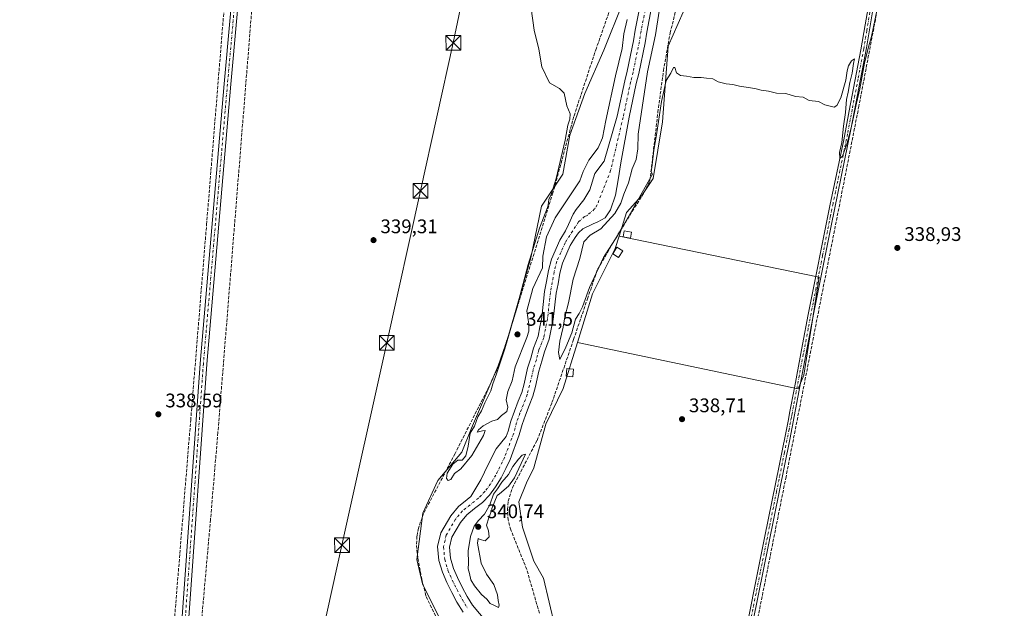
# Model space of a CAD drawing. Units: metres. Extents: x 611414 to 614880, y 4694622 to 4696991.
# Drawn here: x 612622 to 613123, y 4696349 to 4696649 of the extents above; entities that cross this region are included whole.
import ezdxf

# ---------------------------------------------------------------- set-up
doc = ezdxf.new("R2010")
doc.units = ezdxf.units.M
doc.header["$MEASUREMENT"] = 0
doc.linetypes.add('DGN Style 3', pattern=[2.307223, 1.648017, -0.659207])
doc.linetypes.add('DGN Style 4', pattern=[2.638475, 1.318413, -0.659207, 0.001648, -0.659207])
for name, color, linetype, lineweight in [('Arbolado forestal CxS', 92, 'Continuous', 0), ('Camino Cxs', 7, 'Continuous', 0), ('Camino eje', 30, 'DGN Style 4', 13), ('Conducción de agua lineal', 4, 'DGN Style 3', 0), ('Corriente artificial lineal', 4, 'DGN Style 3', 13), ('Corriente natural Cxs', 4, 'Continuous', 13), ('Corriente natural eje', 4, 'DGN Style 4', 0), ('Cultivos herbáceos CxS', 92, 'Continuous', 0), ('Cultivos leñosos CxS', 92, 'Continuous', 0), ('Curva de nivel normal', 30, 'Continuous', 0), ('Edificación ligera Cxs', 1, 'Continuous', 0), ('Piscina CxS', 4, 'Continuous', 0), ('Pista no pavimentada Cxs', 111, 'Continuous', 0), ('Pista no pavimentada eje', 91, 'DGN Style 4', 0), ('Punto de cota en terreno', 7, 'Continuous', 0), ('Rótulo de punto de cota en terreno', 7, 'Continuous', 0), ('Suelo desnudo CxS', 253, 'Continuous', 0), ('Tendido', 6, 'Continuous', 0), ('Torre de tendido puntual', 7, 'Continuous', 0)]:
    doc.layers.add(name, color=color, linetype=linetype, lineweight=lineweight)
doc.styles.add('Style-Arial', font='txt')

# ---------------------------------------------------------------- blocks, each defined once
blk = doc.blocks.new('*U18')
at = {"layer": 'Cultivos herbáceos CxS', "color": 92, "linetype": 'Continuous', "lineweight": 0}
blk.add_polyline3d([(612928.6425, 4696657.9495, 341.1833), (612919.0115, 4696633.8271, 340.8325), (612909.3877, 4696611.6871, 340.8078), (612901.6899, 4696590.5079, 340.1411), (612898.0985, 4696570.5387, 340.0386), (612887.2255, 4696554.2769, 339.2337), (612881.8229, 4696528.0643, 339.4663), (612869.9355, 4696486.5429, 339.8008), (612865.1242, 4696473.0653, 339.6246), (612851.653, 4696441.2991, 339.7712), (612846.6075, 4696429.0591, 339.7541), (612834.3905, 4696414.6527, 339.2427), (612826.7254, 4696397.8751, 339.3148), (612823.7467, 4696374.3943, 339.06), (612826.6337, 4696361.8809, 339.0237), (612838.1805, 4696338.7763, 339.2817)], dxfattribs=at)
blk = doc.blocks.new('5PATER')
at = {"layer": 'Suelo desnudo CxS', "linetype": 'Continuous', "lineweight": 0}
h = blk.add_hatch(color=51, dxfattribs=at)
edge = h.paths.add_edge_path()
edge.add_ellipse((0, 0), major_axis=(-0.11, -0.111), ratio=0.999422, start_angle=0, end_angle=360)
blk = doc.blocks.new('5TTEND')
at = {"layer": 'Piscina CxS', "color": 7, "linetype": 'Continuous', "lineweight": 0}
for p, q in [((-0.375, 0.3754), (0.375, -0.3746)), ((0.372, 0.3784), (-0.372, -0.3776))]:
    blk.add_line(p, q, dxfattribs=at)
at = {"layer": 'Piscina CxS', "color": 7, "linetype": 'Continuous', "lineweight": 0, "flags": 128}
blk.add_lwpolyline([(-0.375, -0.3746), (0.375, -0.3746), (0.375, 0.3754), (-0.375, 0.3754), (-0.372, -0.3776)], dxfattribs=at)

msp = doc.modelspace()

# ---------------------------------------------------------------- linework, layer by layer
at = {"layer": 'Arbolado forestal CxS', "color": 92, "linetype": 'Continuous', "lineweight": 0}
for points in [[(612967.87, 4696679.59, 340.69), (612966.16, 4696672.33, 340.52), (612959.42, 4696653.08, 340.24), (612951.73, 4696635.75, 340.45), (612948.84, 4696597.25, 340.15), (612944.03, 4696568.37, 340.62), (612938.25, 4696559.7, 340.63), (612930.56, 4696551.04, 339.52), (612926.77, 4696539.05, 340.77)], [(612938.21, 4696660.32, 339.14), (612935, 4696644, 338.94), (612934.16, 4696638.59, 339.14), (612930.95, 4696623.14, 338.26), (612929.72, 4696618.18, 338.36), (612925.85, 4696600.22, 337.99), (612919.18, 4696577.22, 338.07), (612914.48, 4696571, 338.27), (612911.81, 4696562.68, 338.01), (612908.87, 4696557.45, 338.13), (612904.94, 4696552.56, 338.36), (612903.42, 4696550.25, 338.3), (612901.03, 4696545.02, 338.15), (612899.51, 4696541.69, 338.28), (612896.62, 4696537.05, 338.72), (612892.28, 4696527.24, 339.01), (612890.82, 4696521.47, 339), (612889.83, 4696515.92, 338.3), (612888.83, 4696510.82, 338.09), (612887.37, 4696497.54, 337.55), (612886.41, 4696492.87, 337.93), (612885.49, 4696488.18, 338.13), (612883.1, 4696482.03, 338.84), (612881.76, 4696476.92, 338.17), (612880.18, 4696471.86, 337.9), (612878.36, 4696463.89, 338.19), (612877.19, 4696459.4, 338.03), (612875.38, 4696454.98, 338.53), (612873.5, 4696449.93, 339.05), (612871.7, 4696444.88, 338.67), (612870.27, 4696439.69, 337.53), (612869.28, 4696437.05, 337.04), (612864.21, 4696430.73, 337.76), (612860.11, 4696422.79, 337.7), (612856.41, 4696414.98, 337.36), (612851.31, 4696406.41, 337.03), (612849.41, 4696404.92, 337.06), (612844.98, 4696401.31, 337.11), (612841.07, 4696396.64, 337.47), (612835.93, 4696387.89, 338.05), (612834.32, 4696380.98, 337.71), (612835.02, 4696373.86, 337.78), (612836.8, 4696367.82, 337.51), (612839.06, 4696362.62, 337.04), (612841.58, 4696357.62, 336.93), (612844.19, 4696352.62, 337.2), (612847.33, 4696347.58, 336.47)], [(612847.33, 4696347.58, 336.47), (612844.19, 4696352.62, 337.2), (612841.58, 4696357.62, 336.93), (612839.06, 4696362.62, 337.04), (612836.8, 4696367.82, 337.51), (612835.02, 4696373.86, 337.78), (612834.32, 4696380.98, 337.71), (612835.93, 4696387.89, 338.05), (612841.07, 4696396.64, 337.47), (612844.98, 4696401.31, 337.11), (612849.41, 4696404.92, 337.06), (612851.31, 4696406.41, 337.03), (612856.41, 4696414.98, 337.36), (612860.11, 4696422.79, 337.7), (612864.21, 4696430.73, 337.76), (612869.28, 4696437.05, 337.04), (612870.27, 4696439.69, 337.53), (612871.7, 4696444.88, 338.67), (612873.5, 4696449.93, 339.05), (612875.38, 4696454.98, 338.53), (612877.19, 4696459.4, 338.03), (612878.36, 4696463.89, 338.19), (612880.18, 4696471.86, 337.9), (612881.76, 4696476.92, 338.17), (612883.1, 4696482.03, 338.84), (612885.49, 4696488.18, 338.13), (612886.41, 4696492.87, 337.93), (612887.37, 4696497.54, 337.55), (612888.83, 4696510.82, 338.09), (612889.83, 4696515.92, 338.3), (612890.82, 4696521.47, 339), (612892.28, 4696527.24, 339.01), (612896.62, 4696537.05, 338.72), (612899.51, 4696541.69, 338.28), (612901.03, 4696545.02, 338.15), (612903.42, 4696550.25, 338.3), (612904.94, 4696552.56, 338.36), (612908.87, 4696557.45, 338.13), (612911.81, 4696562.68, 338.01), (612914.48, 4696571, 338.27), (612919.18, 4696577.22, 338.07), (612925.85, 4696600.22, 337.99), (612929.72, 4696618.18, 338.36), (612930.95, 4696623.14, 338.26), (612934.16, 4696638.59, 339.14), (612935, 4696644, 338.94), (612938.21, 4696660.32, 339.14)], [(612866.34, 4696334.13, 337.02), (612852.15, 4696351.08, 337.05), (612849.35, 4696355.57, 337.32), (612846.87, 4696360.33, 337.22), (612844.45, 4696365.14, 337.07), (612842.4, 4696369.85, 336.59), (612840.88, 4696375, 336.44), (612840.33, 4696380.59, 336.23), (612841.51, 4696385.67, 336.35), (612845.94, 4696393.2, 336.66), (612849.18, 4696397.06, 336.81), (612853.12, 4696400.28, 336.92), (612857.17, 4696403.45, 336.86), (612860.79, 4696407.15, 337.11), (612863.81, 4696411.28, 337.02), (612866.66, 4696415.94, 336.97), (612869.02, 4696420.76, 336.76), (612871.23, 4696425.36, 336.77), (612875.92, 4696437.85, 336.58), (612877.37, 4696443.09, 337.01), (612879.09, 4696447.9, 336.99), (612880.91, 4696452.81, 336.75), (612882.85, 4696457.52, 336.49), (612884.13, 4696462.49, 336.73), (612885.92, 4696470.31, 336.91), (612887.48, 4696475.28, 337.26), (612888.77, 4696480.19, 337.57), (612891.22, 4696486.52, 336.87), (612892.23, 4696491.7, 336.49), (612893.25, 4696496.61, 336.49), (612894.71, 4696509.92, 336.77), (612895.67, 4696514.83, 336.54), (612896.63, 4696520.22, 336.62), (612897.91, 4696525.3, 336.59), (612901.9, 4696534.28, 336.76), (612904.43, 4696538.4, 336.77), (612906.13, 4696540.73, 336.7), (612908.36, 4696542.75, 336.41), (612913.5, 4696545.39, 336.3), (612915.96, 4696546.39, 336.5), (612919.71, 4696548.32, 337.03), (612922.35, 4696552.39, 336.69), (612924.89, 4696559.95, 336.94), (612926.26, 4696567.66, 337.07), (612927.66, 4696576.45, 335.94), (612931.9, 4696599.65, 337.07), (612935.52, 4696616.86, 337.36), (612936.75, 4696621.82, 337.44), (612940.01, 4696637.52, 338.09), (612940.86, 4696642.97, 337.67), (612944, 4696658.99, 337.63)], [(612866.34, 4696334.13, 337.02), (612852.15, 4696351.08, 337.05), (612849.35, 4696355.57, 337.32), (612846.87, 4696360.33, 337.22), (612844.45, 4696365.14, 337.07), (612842.4, 4696369.85, 336.59), (612840.88, 4696375, 336.44), (612840.33, 4696380.59, 336.23), (612841.51, 4696385.67, 336.35), (612845.94, 4696393.2, 336.66), (612849.18, 4696397.06, 336.81), (612853.12, 4696400.28, 336.92), (612857.17, 4696403.45, 336.86), (612860.79, 4696407.15, 337.11), (612863.81, 4696411.28, 337.02), (612866.66, 4696415.94, 336.97), (612869.02, 4696420.76, 336.76), (612871.23, 4696425.36, 336.77), (612875.92, 4696437.85, 336.58), (612877.37, 4696443.09, 337.01), (612879.09, 4696447.9, 336.99), (612880.91, 4696452.81, 336.75), (612882.85, 4696457.52, 336.49), (612884.13, 4696462.49, 336.73), (612885.92, 4696470.31, 336.91), (612887.48, 4696475.28, 337.26), (612888.77, 4696480.19, 337.57), (612891.22, 4696486.52, 336.87), (612892.23, 4696491.7, 336.49), (612893.25, 4696496.61, 336.49), (612894.71, 4696509.92, 336.77), (612895.67, 4696514.83, 336.54), (612896.63, 4696520.22, 336.62), (612897.91, 4696525.3, 336.59), (612901.9, 4696534.28, 336.76), (612904.43, 4696538.4, 336.77), (612906.13, 4696540.73, 336.7), (612908.36, 4696542.75, 336.41), (612913.5, 4696545.39, 336.3), (612915.96, 4696546.39, 336.5), (612919.71, 4696548.32, 337.03), (612922.35, 4696552.39, 336.69), (612924.89, 4696559.95, 336.94), (612926.26, 4696567.66, 337.07), (612927.66, 4696576.45, 335.94), (612931.9, 4696599.65, 337.07), (612935.52, 4696616.86, 337.36), (612936.75, 4696621.82, 337.44), (612940.01, 4696637.52, 338.09), (612940.86, 4696642.97, 337.67), (612944, 4696658.99, 337.63)], [(612838.18, 4696338.78, 339.28), (612826.63, 4696361.88, 339.02), (612823.75, 4696374.39, 339.06), (612826.73, 4696397.88, 339.31), (612834.39, 4696414.65, 339.24), (612846.61, 4696429.06, 339.75), (612851.65, 4696441.3, 339.77), (612865.12, 4696473.07, 339.62), (612869.94, 4696486.54, 339.8), (612881.82, 4696528.06, 339.47), (612887.23, 4696554.28, 339.23), (612898.1, 4696570.54, 340.04), (612901.69, 4696590.51, 340.14), (612909.39, 4696611.69, 340.81), (612919.01, 4696633.83, 340.83), (612928.64, 4696657.95, 341.18)], [(612928.64, 4696657.95, 341.18), (612919.01, 4696633.83, 340.83), (612909.39, 4696611.69, 340.81), (612901.69, 4696590.51, 340.14), (612898.1, 4696570.54, 340.04), (612887.23, 4696554.28, 339.23), (612881.82, 4696528.06, 339.47), (612869.94, 4696486.54, 339.8), (612865.12, 4696473.07, 339.62), (612851.65, 4696441.3, 339.77), (612846.61, 4696429.06, 339.75), (612834.39, 4696414.65, 339.24), (612826.73, 4696397.88, 339.31), (612823.75, 4696374.39, 339.06), (612826.63, 4696361.88, 339.02), (612838.18, 4696338.78, 339.28)], [(612959.42, 4696653.08, 340.24), (612951.73, 4696635.75, 340.45), (612948.84, 4696597.25, 340.15), (612944.03, 4696568.37, 340.62), (612938.25, 4696559.7, 340.63), (612930.56, 4696551.04, 339.52), (612926.77, 4696539.05, 340.77), (612924.78, 4696532.75, 340.69), (612913.24, 4696509.65, 339.87), (612906.3, 4696487.09, 339.46), (612905.62, 4696484.89, 339.44), (612898.33, 4696461.41, 339.1), (612889.43, 4696443.32, 338.97), (612883.41, 4696421.08, 338.75), (612879.56, 4696413.38, 338.77), (612875.71, 4696403.76, 338.78), (612877.63, 4696390.76, 338.5), (612883.4, 4696373.43, 338.5), (612888.22, 4696364.77, 338.41), (612896.87, 4696328.19, 338.28)], [(612926.77, 4696539.05, 340.77), (612924.78, 4696532.75, 340.69), (612913.24, 4696509.65, 339.87), (612906.3, 4696487.09, 339.46), (612905.62, 4696484.89, 339.44)], [(612896.87, 4696328.19, 338.28), (612888.22, 4696364.77, 338.41), (612883.4, 4696373.43, 338.5), (612877.63, 4696390.76, 338.5), (612875.71, 4696403.76, 338.78), (612879.56, 4696413.38, 338.77), (612883.41, 4696421.08, 338.75), (612889.43, 4696443.32, 338.97), (612898.33, 4696461.41, 339.1), (612905.62, 4696484.89, 339.44)]]:
    msp.add_polyline3d(points, dxfattribs=at)
at = {"layer": 'Camino Cxs', "color": 7, "linetype": 'Continuous', "lineweight": 0}
for points in [[(612988.36, 4696323.23, 338.37), (613001.03, 4696386.21, 338.6), (613008.23, 4696421.99, 338.78), (613013.01, 4696445.73, 338.9), (613013.61, 4696448.95, 338.93), (613016.04, 4696461.81, 339.03), (613020.19, 4696483.79, 339.06), (613023.09, 4696499.18, 339.19), (613034.14, 4696554.54, 339.65), (613041.19, 4696588.14, 339.9), (613043.98, 4696602.79, 339.99), (613049.91, 4696633.88, 340.17), (613052.06, 4696646.62, 340.15), (613054.38, 4696660.31, 340.27), (613055.9, 4696663.5, 340.35), (613058.56, 4696665.85, 340.37), (613061.72, 4696667.29, 340.34), (613062.68, 4696667.5, 340.33), (613066.07, 4696668.25, 340.19), (613072.8, 4696669.14, 340.06), (613102.65, 4696672.29, 340.09), (613117.51, 4696674.23, 339.93), (613129, 4696676.62, 340.01)], [(612988.36, 4696323.23, 338.37), (613001.03, 4696386.21, 338.6), (613008.23, 4696421.99, 338.78), (613013.01, 4696445.73, 338.9), (613013.61, 4696448.95, 338.93), (613016.04, 4696461.81, 339.03), (613020.19, 4696483.79, 339.06), (613023.09, 4696499.18, 339.19), (613034.14, 4696554.54, 339.65), (613041.19, 4696588.14, 339.9), (613043.98, 4696602.79, 339.99), (613049.91, 4696633.88, 340.17), (613052.06, 4696646.62, 340.15), (613054.38, 4696660.31, 340.27), (613055.9, 4696663.5, 340.35), (613058.56, 4696665.85, 340.37), (613061.72, 4696667.29, 340.34), (613062.68, 4696667.5, 340.33), (613066.07, 4696668.25, 340.19), (613072.8, 4696669.14, 340.06), (613102.65, 4696672.29, 340.09), (613117.51, 4696674.23, 339.93), (613129, 4696676.62, 340.01)], [(613129.11, 4696671.2, 339.99), (613103.03, 4696669.73, 340.41), (613073.1, 4696666.57, 340.19), (613066.52, 4696665.7, 340.3), (613062.55, 4696664.82, 340.36), (613059.98, 4696663.66, 340.36), (613058, 4696661.91, 340.33), (613056.87, 4696659.52, 340.25), (613052.72, 4696634.87, 340.12), (613045.02, 4696594.12, 339.89), (613034.68, 4696544.22, 339.57), (613025.9, 4696500.09, 339.26), (613013.62, 4696435.42, 338.84), (612986.93, 4696303.09, 338.27)], [(613129.11, 4696671.2, 339.99), (613103.03, 4696669.73, 340.41), (613073.1, 4696666.57, 340.19), (613066.52, 4696665.7, 340.3), (613062.55, 4696664.82, 340.36), (613059.98, 4696663.66, 340.36), (613058, 4696661.91, 340.33), (613056.87, 4696659.52, 340.25), (613052.72, 4696634.87, 340.12), (613045.02, 4696594.12, 339.89), (613034.68, 4696544.22, 339.57), (613025.9, 4696500.09, 339.26), (613013.62, 4696435.42, 338.84), (612986.93, 4696303.09, 338.27)]]:
    msp.add_polyline3d(points, dxfattribs=at)
at = {"layer": 'Camino eje', "color": 30, "linetype": 'DGN Style 4', "lineweight": 13}
msp.add_polyline3d([(613054.47, 4696653.07, 340.11), (613052.9, 4696643.77, 340.29), (613051.32, 4696634.38, 340.15), (613048.43, 4696619.09, 340.06), (613045.46, 4696603.55, 340), (613044.5, 4696598.46, 339.95), (613043.11, 4696591.13, 339.94), (613039.23, 4696572.42, 339.76), (613035.7, 4696555.62, 339.68), (613034.41, 4696549.38, 339.62), (613030.37, 4696529.14, 339.55), (613027.08, 4696512.59, 339.48), (613025.59, 4696505.15, 339.34), (613024.5, 4696499.64, 339.22), (613023.05, 4696491.94, 339.15), (613020.57, 4696478.91, 339.07), (613018.5, 4696467.92, 339.02), (613016.02, 4696454.89, 338.97), (613014.81, 4696448.46, 338.91), (613014.51, 4696446.85, 338.89), (613013.32, 4696440.58, 338.85), (613010.93, 4696428.71, 338.86), (613006.95, 4696408.98, 338.64), (613003.35, 4696391.09, 338.58), (612998.66, 4696367.87, 338.46), (612993.57, 4696342.57, 338.33)], dxfattribs=at)
at = {"layer": 'Conducción de agua lineal', "color": 4, "linetype": 'DGN Style 3', "lineweight": 0}
msp.add_polyline3d([(612694.08, 4696267.1, 338.24), (612708.58, 4696445.25, 338.72), (612716.68, 4696544.95, 338.97), (612725.48, 4696653.5, 339.33)], dxfattribs=at)
at = {"layer": 'Corriente artificial lineal', "color": 4, "linetype": 'DGN Style 3', "lineweight": 13}
for points in [[(612745.16, 4696718.91, 339.91), (612744.22, 4696711.54, 339.86), (612743.84, 4696708.58, 339.87), (612740.28, 4696663.14, 339.43), (612739.81, 4696655.8, 339.44), (612722.44, 4696439.01, 338.77), (612718.69, 4696394.6, 338.17), (612711.9, 4696318.19, 338.36), (612710.05, 4696285.55, 338.13), (612703.42, 4696205.29, 338), (612703.06, 4696200.29, 338.16), (612700.99, 4696171.39, 337.72)], [(612931.46, 4696681.17, 340.79), (612915.17, 4696634.7, 340.74), (612903.69, 4696599.95, 340.26), (612893.07, 4696561.08, 339.62), (612865.55, 4696473.03, 339.69), (612860.45, 4696462.37, 339.57), (612843.21, 4696428.26, 339.38), (612827.21, 4696397.82, 339.35), (612824.61, 4696390.31, 339.4), (612823.8, 4696386.15, 339.34), (612823.58, 4696381.52, 339.19), (612824.25, 4696374.96, 339.09), (612826.32, 4696364.23, 339.09), (612828.52, 4696355.43, 339.17), (612833.87, 4696344.4, 339.09)], [(612886.16, 4696347.07, 339.21), (612879.71, 4696369.27, 339.32), (612871.61, 4696389.46, 339.43), (612870.2, 4696394.51, 339.5), (612869.92, 4696399.78, 339.53), (612870.3, 4696403.98, 339.51), (612872.43, 4696410.89, 339.82), (612884.95, 4696434.99, 338.73), (612890.99, 4696450.22, 339.02), (612892.58, 4696454.24, 339.33), (612903.57, 4696486.42, 339.85), (612910.62, 4696507.07, 339.73), (612915.72, 4696522, 341.28), (612917.13, 4696524.42, 341.26), (612923.92, 4696536, 341.3), (612926.16, 4696539.83, 340.91), (612939.47, 4696561.25, 340.53), (612942.46, 4696567.26, 340.89), (612946.51, 4696602.13, 340.44), (612949.33, 4696623.26, 340.5), (612952.76, 4696642.51, 340.11), (612959.02, 4696667.77, 340.69)], [(613059.46, 4696663.2, 340.36), (613059.13, 4696661.1, 340.31), (613057.27, 4696649.29, 340.09), (613048.87, 4696605.27, 340), (613011.78, 4696416.53, 338.72), (612986.03, 4696287.59, 338.02)]]:
    msp.add_polyline3d(points, dxfattribs=at)
at = {"layer": 'Corriente natural Cxs', "color": 4, "linetype": 'Continuous', "lineweight": 13}
for points in [[(612847.33, 4696347.58, 336.47), (612844.19, 4696352.62, 337.2), (612841.58, 4696357.62, 336.93), (612839.06, 4696362.62, 337.04), (612836.8, 4696367.82, 337.51), (612835.02, 4696373.86, 337.78), (612834.32, 4696380.98, 337.71), (612835.93, 4696387.89, 338.05), (612841.07, 4696396.64, 337.47), (612844.98, 4696401.31, 337.11), (612849.41, 4696404.92, 337.06), (612851.31, 4696406.41, 337.03), (612856.41, 4696414.98, 337.36), (612860.11, 4696422.79, 337.7), (612864.21, 4696430.73, 337.76), (612869.28, 4696437.05, 337.04), (612870.27, 4696439.69, 337.53), (612871.7, 4696444.88, 338.67), (612873.5, 4696449.93, 339.05), (612875.38, 4696454.98, 338.53), (612877.19, 4696459.4, 338.03), (612878.36, 4696463.89, 338.19), (612880.18, 4696471.86, 337.9), (612881.76, 4696476.92, 338.17), (612883.1, 4696482.03, 338.84), (612885.49, 4696488.18, 338.13), (612886.41, 4696492.87, 337.93), (612887.37, 4696497.54, 337.55), (612888.83, 4696510.82, 338.09), (612889.83, 4696515.92, 338.3), (612890.82, 4696521.47, 339), (612892.28, 4696527.24, 339.01), (612896.62, 4696537.05, 338.72), (612899.51, 4696541.69, 338.28), (612901.03, 4696545.02, 338.15), (612903.42, 4696550.25, 338.3), (612904.94, 4696552.56, 338.36), (612908.87, 4696557.45, 338.13), (612911.81, 4696562.68, 338.01), (612914.48, 4696571, 338.27), (612919.18, 4696577.22, 338.07), (612925.85, 4696600.22, 337.99), (612929.72, 4696618.18, 338.36), (612930.95, 4696623.14, 338.26), (612934.16, 4696638.59, 339.14), (612935, 4696644, 338.94), (612938.21, 4696660.32, 339.14)], [(612847.33, 4696347.58, 336.47), (612844.19, 4696352.62, 337.2), (612841.58, 4696357.62, 336.93), (612839.06, 4696362.62, 337.04), (612836.8, 4696367.82, 337.51), (612835.02, 4696373.86, 337.78), (612834.32, 4696380.98, 337.71), (612835.93, 4696387.89, 338.05), (612841.07, 4696396.64, 337.47), (612844.98, 4696401.31, 337.11), (612849.41, 4696404.92, 337.06), (612851.31, 4696406.41, 337.03), (612856.41, 4696414.98, 337.36), (612860.11, 4696422.79, 337.7), (612864.21, 4696430.73, 337.76), (612869.28, 4696437.05, 337.04), (612870.27, 4696439.69, 337.53), (612871.7, 4696444.88, 338.67), (612873.5, 4696449.93, 339.05), (612875.38, 4696454.98, 338.53), (612877.19, 4696459.4, 338.03), (612878.36, 4696463.89, 338.19), (612880.18, 4696471.86, 337.9), (612881.76, 4696476.92, 338.17), (612883.1, 4696482.03, 338.84), (612885.49, 4696488.18, 338.13), (612886.41, 4696492.87, 337.93), (612887.37, 4696497.54, 337.55), (612888.83, 4696510.82, 338.09), (612889.83, 4696515.92, 338.3), (612890.82, 4696521.47, 339), (612892.28, 4696527.24, 339.01), (612896.62, 4696537.05, 338.72), (612899.51, 4696541.69, 338.28), (612901.03, 4696545.02, 338.15), (612903.42, 4696550.25, 338.3), (612904.94, 4696552.56, 338.36), (612908.87, 4696557.45, 338.13), (612911.81, 4696562.68, 338.01), (612914.48, 4696571, 338.27), (612919.18, 4696577.22, 338.07), (612925.85, 4696600.22, 337.99), (612929.72, 4696618.18, 338.36), (612930.95, 4696623.14, 338.26), (612934.16, 4696638.59, 339.14), (612935, 4696644, 338.94), (612938.21, 4696660.32, 339.14)], [(612944, 4696658.99, 337.63), (612940.86, 4696642.97, 337.67), (612940.01, 4696637.52, 338.09), (612936.75, 4696621.82, 337.44), (612935.52, 4696616.86, 337.36), (612931.9, 4696599.65, 337.07), (612927.66, 4696576.45, 335.94), (612926.26, 4696567.66, 337.07), (612924.89, 4696559.95, 336.94), (612922.35, 4696552.39, 336.69), (612919.71, 4696548.32, 337.03), (612915.96, 4696546.39, 336.5), (612913.5, 4696545.39, 336.3), (612908.36, 4696542.75, 336.41), (612906.13, 4696540.73, 336.7), (612904.43, 4696538.4, 336.77), (612901.9, 4696534.28, 336.76), (612897.91, 4696525.3, 336.59), (612896.63, 4696520.22, 336.62), (612895.67, 4696514.83, 336.54), (612894.71, 4696509.92, 336.77), (612893.25, 4696496.61, 336.49), (612892.23, 4696491.7, 336.49), (612891.22, 4696486.52, 336.87), (612888.77, 4696480.19, 337.57), (612887.48, 4696475.28, 337.26), (612885.92, 4696470.31, 336.91), (612884.13, 4696462.49, 336.73), (612882.85, 4696457.52, 336.49), (612880.91, 4696452.81, 336.75), (612879.09, 4696447.9, 336.99), (612877.37, 4696443.09, 337.01), (612875.92, 4696437.85, 336.58), (612871.23, 4696425.36, 336.77), (612869.02, 4696420.76, 336.76), (612866.66, 4696415.94, 336.97), (612863.81, 4696411.28, 337.02), (612860.79, 4696407.15, 337.11), (612857.17, 4696403.45, 336.86), (612853.12, 4696400.28, 336.92), (612849.18, 4696397.06, 336.81), (612845.94, 4696393.2, 336.66), (612841.51, 4696385.67, 336.35), (612840.33, 4696380.59, 336.23), (612840.88, 4696375, 336.44), (612842.4, 4696369.85, 336.59), (612844.45, 4696365.14, 337.07), (612846.87, 4696360.33, 337.22), (612849.35, 4696355.57, 337.32), (612852.15, 4696351.08, 337.05), (612866.34, 4696334.13, 337.02)], [(612944, 4696658.99, 337.63), (612940.86, 4696642.97, 337.67), (612940.01, 4696637.52, 338.09), (612936.75, 4696621.82, 337.44), (612935.52, 4696616.86, 337.36), (612931.9, 4696599.65, 337.07), (612927.66, 4696576.45, 335.94), (612926.26, 4696567.66, 337.07), (612924.89, 4696559.95, 336.94), (612922.35, 4696552.39, 336.69), (612919.71, 4696548.32, 337.03), (612915.96, 4696546.39, 336.5), (612913.5, 4696545.39, 336.3), (612908.36, 4696542.75, 336.41), (612906.13, 4696540.73, 336.7), (612904.43, 4696538.4, 336.77), (612901.9, 4696534.28, 336.76), (612897.91, 4696525.3, 336.59), (612896.63, 4696520.22, 336.62), (612895.67, 4696514.83, 336.54), (612894.71, 4696509.92, 336.77), (612893.25, 4696496.61, 336.49), (612892.23, 4696491.7, 336.49), (612891.22, 4696486.52, 336.87), (612888.77, 4696480.19, 337.57), (612887.48, 4696475.28, 337.26), (612885.92, 4696470.31, 336.91), (612884.13, 4696462.49, 336.73), (612882.85, 4696457.52, 336.49), (612880.91, 4696452.81, 336.75), (612879.09, 4696447.9, 336.99), (612877.37, 4696443.09, 337.01), (612875.92, 4696437.85, 336.58), (612871.23, 4696425.36, 336.77), (612869.02, 4696420.76, 336.76), (612866.66, 4696415.94, 336.97), (612863.81, 4696411.28, 337.02), (612860.79, 4696407.15, 337.11), (612857.17, 4696403.45, 336.86), (612853.12, 4696400.28, 336.92), (612849.18, 4696397.06, 336.81), (612845.94, 4696393.2, 336.66), (612841.51, 4696385.67, 336.35), (612840.33, 4696380.59, 336.23), (612840.88, 4696375, 336.44), (612842.4, 4696369.85, 336.59), (612844.45, 4696365.14, 337.07), (612846.87, 4696360.33, 337.22), (612849.35, 4696355.57, 337.32), (612852.15, 4696351.08, 337.05), (612866.34, 4696334.13, 337.02)]]:
    msp.add_polyline3d(points, dxfattribs=at)
at = {"layer": 'Corriente natural eje', "color": 4, "linetype": 'DGN Style 4', "lineweight": 0}
msp.add_polyline3d([(612941.11, 4696659.66, 337.94), (612937.93, 4696643.48, 337.81), (612937.08, 4696638.05, 338), (612933.85, 4696622.48, 337.42), (612932.62, 4696617.52, 337.16), (612928.8, 4696599.55, 337.18), (612922.46, 4696572.51, 336.01), (612915.61, 4696554.92, 336.38), (612914.29, 4696552.89, 336.46), (612910.45, 4696549.48, 336.33), (612909.22, 4696548.98, 336.37), (612906.1, 4696546.29, 336.68), (612899.26, 4696535.66, 337.63), (612895.09, 4696526.27, 337.65), (612893.72, 4696520.85, 337.6), (612891.77, 4696510.37, 336.81), (612890.31, 4696497.07, 336.78), (612888.35, 4696487.35, 337.14), (612885.93, 4696481.11, 337.92), (612884.62, 4696476.1, 337.54), (612883.05, 4696471.09, 336.7), (612880.02, 4696458.46, 337.07), (612876.29, 4696448.91, 337.68), (612874.53, 4696443.98, 337.78), (612873.09, 4696438.77, 336.89), (612868.49, 4696426.53, 336.31), (612864.05, 4696417.38, 336.25), (612861.34, 4696412.94, 336.16), (612858.52, 4696409.08, 336.26), (612855.19, 4696405.67, 336.54), (612847.08, 4696399.18, 336.63), (612843.5, 4696394.92, 336.84), (612838.72, 4696386.78, 336.94), (612837.33, 4696380.79, 336.54), (612837.95, 4696374.43, 336.69), (612839.6, 4696368.84, 336.91), (612841.75, 4696363.88, 336.55), (612844.23, 4696358.97, 336.72), (612846.77, 4696354.09, 336.71), (612849.74, 4696349.33, 336.52)], dxfattribs=at)
at = {"layer": 'Cultivos herbáceos CxS', "color": 92, "linetype": 'Continuous', "lineweight": 0}
for points in [[(612967.87, 4696679.59, 340.69), (612966.16, 4696672.33, 340.52), (612959.42, 4696653.08, 340.24), (612951.73, 4696635.75, 340.45), (612948.84, 4696597.25, 340.15), (612944.03, 4696568.37, 340.62), (612938.25, 4696559.7, 340.63), (612930.56, 4696551.04, 339.52), (612926.77, 4696539.05, 340.77)], [(612928.64, 4696657.95, 341.18), (612919.01, 4696633.83, 340.83), (612909.39, 4696611.69, 340.81), (612901.69, 4696590.51, 340.14), (612898.1, 4696570.54, 340.04), (612887.23, 4696554.28, 339.23), (612881.82, 4696528.06, 339.47), (612869.94, 4696486.54, 339.8), (612865.12, 4696473.07, 339.62), (612851.65, 4696441.3, 339.77), (612846.61, 4696429.06, 339.75), (612834.39, 4696414.65, 339.24), (612826.73, 4696397.88, 339.31), (612823.75, 4696374.39, 339.06), (612826.63, 4696361.88, 339.02), (612838.18, 4696338.78, 339.28)], [(612896.87, 4696328.19, 338.28), (612888.22, 4696364.77, 338.41), (612883.4, 4696373.43, 338.5), (612877.63, 4696390.76, 338.5), (612875.71, 4696403.76, 338.78), (612879.56, 4696413.38, 338.77), (612883.41, 4696421.08, 338.75), (612889.43, 4696443.32, 338.97), (612898.33, 4696461.41, 339.1), (612905.62, 4696484.89, 339.44), (613017.95, 4696461.19, 339), (613020.86, 4696468.31, 338.98), (613028.57, 4696518.07, 339.59), (612926.77, 4696539.05, 340.77), (612930.56, 4696551.04, 339.52), (612938.25, 4696559.7, 340.63), (612944.03, 4696568.37, 340.62), (612948.84, 4696597.25, 340.15), (612951.73, 4696635.75, 340.45), (612959.42, 4696653.08, 340.24)], [(612905.62, 4696484.89, 339.44), (613017.95, 4696461.19, 339), (613020.86, 4696468.31, 338.98), (613028.57, 4696518.07, 339.59), (612926.77, 4696539.05, 340.77)], [(612896.87, 4696328.19, 338.28), (612888.22, 4696364.77, 338.41), (612883.4, 4696373.43, 338.5), (612877.63, 4696390.76, 338.5), (612875.71, 4696403.76, 338.78), (612879.56, 4696413.38, 338.77), (612883.41, 4696421.08, 338.75), (612889.43, 4696443.32, 338.97), (612898.33, 4696461.41, 339.1), (612905.62, 4696484.89, 339.44)]]:
    msp.add_polyline3d(points, dxfattribs=at)
at = {"layer": 'Cultivos leñosos CxS', "color": 92, "linetype": 'Continuous', "lineweight": 0}
msp.add_polyline3d([(612905.62, 4696484.89, 339.44), (612906.3, 4696487.09, 339.46), (612913.24, 4696509.65, 339.87), (612924.78, 4696532.75, 340.69), (612926.77, 4696539.05, 340.77), (613028.57, 4696518.07, 339.59), (613020.86, 4696468.31, 338.98), (613017.95, 4696461.19, 339)], close=True, dxfattribs=at)
for points in [[(612926.77, 4696539.05, 340.77), (612924.78, 4696532.75, 340.69), (612913.24, 4696509.65, 339.87), (612906.3, 4696487.09, 339.46), (612905.62, 4696484.89, 339.44)], [(612905.62, 4696484.89, 339.44), (613017.95, 4696461.19, 339), (613020.86, 4696468.31, 338.98), (613028.57, 4696518.07, 339.59), (612926.77, 4696539.05, 340.77)]]:
    msp.add_polyline3d(points, dxfattribs=at)
at = {"layer": 'Curva de nivel normal', "color": 30, "linetype": 'Continuous', "lineweight": 0, "elevation": 340, "flags": 128}
for points in [[(612930.89, 4696649.45), (612929.14, 4696642.11), (612928.3, 4696634.66), (612924.96, 4696620.66), (612919.94, 4696597.93), (612918.28, 4696589.18), (612916.12, 4696584.03), (612911.36, 4696577.77), (612908.49, 4696571.99), (612906.83, 4696567.26), (612894.15, 4696548.41), (612889.78, 4696538.72), (612887.91, 4696528.77), (612887.81, 4696522.86), (612882.79, 4696512.43), (612879.83, 4696501.07), (612880.8, 4696494.28), (612880.82, 4696490.6), (612879.8, 4696487.35), (612873.9, 4696472.4), (612872.3, 4696465.33), (612870.17, 4696459.99), (612869.17, 4696455.66), (612870.15, 4696451.99), (612869.59, 4696449.66), (612866.89, 4696447.61), (612864.75, 4696445.72), (612861.92, 4696444.75), (612857.46, 4696442.4), (612855.09, 4696440.43), (612854.42, 4696439.17), (612857.13, 4696439.85), (612858.62, 4696440.04), (612857.68, 4696437.5), (612851.72, 4696427.37), (612846.11, 4696420.6), (612842.99, 4696418.19), (612841, 4696415.16), (612839.71, 4696414.63), (612838.84, 4696415.68), (612839.19, 4696418.3), (612842.02, 4696422.94), (612844.55, 4696424.93), (612846.82, 4696425.02), (612848.74, 4696427.11), (612849.97, 4696432.15), (612850.9, 4696438.66), (612853.18, 4696442.33), (612854.89, 4696446.99), (612856.7, 4696449.99), (612858.32, 4696454.21), (612861.4, 4696460.19), (612862.39, 4696463.88), (612864.38, 4696468.99), (612868.59, 4696481.66), (612874.74, 4696502.66), (612880.53, 4696524.63), (612886.17, 4696543.05), (612890.33, 4696553.55), (612890.68, 4696554.84), (612890.98, 4696557.69), (612892.15, 4696560.17), (612894.7, 4696568.36), (612899.32, 4696587.84), (612900.58, 4696595.49), (612901.66, 4696598.55), (612901.81, 4696601.26), (612900.09, 4696605.44), (612898.76, 4696611.83), (612896.47, 4696614.16), (612891.27, 4696617.06), (612887.46, 4696625.33), (612885.9, 4696634.33), (612883.49, 4696644.02), (612881.94, 4696655.02)], [(613058.16, 4696654.64), (613055.26, 4696640.66), (613053.59, 4696634.84), (613051.78, 4696627.06), (613049.36, 4696614.02), (613047.65, 4696606.71), (613045.32, 4696595.65), (613043.85, 4696590.25), (613042.8, 4696585.85), (613041.38, 4696582.15), (613040.58, 4696579.7), (613039.19, 4696578.66), (613039.04, 4696581.66), (613040.11, 4696586.66), (613041, 4696594.99), (613042.04, 4696601.99), (613042.58, 4696608.66), (613043.45, 4696612.33), (613044.32, 4696617.33), (613045.43, 4696621.99), (613046.14, 4696627.05), (613046.63, 4696629.38), (613045.03, 4696628.33), (613043.58, 4696625.79), (613042.85, 4696623.24), (613042.18, 4696618.44), (613039.72, 4696609.52), (613037.65, 4696605.6), (613036.34, 4696604.8), (613031.58, 4696606), (613028.34, 4696607.54), (613023.48, 4696608.06), (613020.51, 4696609.8), (613016.65, 4696610.23), (613011.62, 4696611.75), (613006.88, 4696611.92), (613002.79, 4696612.9), (612999.1, 4696613.47), (612995.84, 4696614.3), (612988.1, 4696615.38), (612984.61, 4696616.35), (612981.34, 4696616.61), (612977.24, 4696617.7), (612974.52, 4696619.24), (612971.2, 4696619.45), (612968.54, 4696619.83), (612964.87, 4696619.9), (612961.04, 4696620.54), (612958.01, 4696620.86), (612955.91, 4696622.16), (612955.14, 4696624.99), (612954.46, 4696624.99), (612953.18, 4696621.99), (612950.72, 4696618.33), (612948.34, 4696607.66), (612945.83, 4696590.66), (612944.48, 4696582.81), (612943.6, 4696575.35), (612943.17, 4696571.8), (612943.8, 4696570.59), (612933.3, 4696551.92), (612926.16, 4696539.62), (612918.86, 4696528.13), (612911.63, 4696512.92), (612908.04, 4696502.99), (612906.44, 4696499.66), (612904.52, 4696496.68), (612902.65, 4696489.86), (612899.7, 4696482.42), (612896.56, 4696476.15), (612895.94, 4696479.84), (612896.54, 4696485.53), (612898.26, 4696492.74), (612899.12, 4696497.96), (612901, 4696505.03), (612903.43, 4696517.14), (612906.72, 4696527.64), (612908.84, 4696536.11), (612912.06, 4696539.53), (612917.49, 4696542.69), (612924.6, 4696550.58), (612927.7, 4696555.78), (612929.19, 4696560.48), (612931.53, 4696566.19), (612933.45, 4696573.3), (612935.44, 4696578.07), (612936.33, 4696583.47), (612936.45, 4696590.91), (612941.15, 4696622.7), (612945.23, 4696641.59), (612947.08, 4696653.66)], [(612879.16, 4696427.95), (612877.4, 4696427.52), (612875.6, 4696425.53), (612872.72, 4696421.66), (612870.41, 4696417.66), (612867.03, 4696413.73), (612864.75, 4696410.27), (612862.84, 4696407.66), (612860.87, 4696402.13), (612858.23, 4696397.38), (612855.24, 4696394.24), (612852.87, 4696391.34), (612851, 4696386.08), (612849.94, 4696378.68), (612850, 4696372.47), (612849.94, 4696369.63), (612850.54, 4696367.2), (612851.19, 4696363.99), (612853.1, 4696360.9), (612856.73, 4696356.53), (612859.34, 4696354.13), (612861.18, 4696351.97), (612863.64, 4696350.81), (612865.33, 4696349.86), (612865.7, 4696351.09), (612865.09, 4696353.52), (612864.78, 4696356.34), (612863, 4696361.6), (612859.19, 4696366.86), (612856.52, 4696372.47), (612854.65, 4696382.66), (612854.92, 4696385.12), (612856.04, 4696384.52), (612858.52, 4696383.93), (612860.62, 4696385.88), (612860.29, 4696389.03), (612859.3, 4696391.89), (612860.34, 4696395.61), (612862, 4696399.58), (612861.89, 4696400.38), (612864.62, 4696407.01), (612865.82, 4696407.84), (612870.46, 4696411.66), (612873.42, 4696415.99), (612879.16, 4696427.95)]]:
    msp.add_lwpolyline(points, dxfattribs=at)
at = {"layer": 'Edificación ligera Cxs', "color": 1, "linetype": 'Continuous', "lineweight": 0}
for points in [[(612933, 4696541.1, 339.93), (612932.55, 4696538.09, 339.99), (612928.82, 4696538.64, 340.45), (612929.28, 4696541.66, 340.61), (612933, 4696541.1, 339.93)], [(612928.59, 4696531.57, 340.73), (612926.48, 4696528.2, 340.39), (612923.5, 4696530.08, 342.14), (612925.6, 4696533.44, 342.05), (612928.59, 4696531.57, 340.73)], [(612903.62, 4696471.25, 340.77), (612903.24, 4696467.3, 341.09), (612899.73, 4696467.64, 341.58), (612900.12, 4696471.6, 341.41), (612903.62, 4696471.25, 340.77)]]:
    msp.add_polyline3d(points, dxfattribs=at)
for points in [[(612933, 4696541.1, 340.61), (612932.55, 4696538.09, 340.61), (612928.82, 4696538.64, 340.61), (612929.28, 4696541.66, 340.61)], [(612928.59, 4696531.57, 342.14), (612926.48, 4696528.2, 342.14), (612923.5, 4696530.08, 342.14), (612925.6, 4696533.44, 342.14)], [(612903.62, 4696471.25, 341.58), (612903.24, 4696467.3, 341.58), (612899.73, 4696467.64, 341.58), (612900.12, 4696471.6, 341.58)]]:
    msp.add_3dface(points, dxfattribs=at)
at = {"layer": 'Pista no pavimentada Cxs', "color": 111, "linetype": 'Continuous', "lineweight": 0}
for points in [[(612607.26, 4696044.28, 337.3), (612635.43, 4696097.23, 337.19), (612664.64, 4696154.17, 337.48), (612681.37, 4696185.09, 338.37), (612686.87, 4696195.24, 338.42), (612689.54, 4696200.37, 338.3), (612691.79, 4696208.17, 338.26), (612693.24, 4696216.25, 338.37), (612694.08, 4696227.81, 338.33), (612704.03, 4696342.74, 338.4), (612713.34, 4696474.19, 338.81), (612725.62, 4696616.66, 339.36), (612731.71, 4696684.38, 339.64), (612733.37, 4696708.69, 339.78), (612734.73, 4696719.7, 339.93), (612735.69, 4696727.18, 340.04), (612737.12, 4696736.32, 340.11), (612760, 4696834.33, 340.18), (612788.96, 4696957.43, 340.74)], [(612704.03, 4696342.74, 338.4), (612713.34, 4696474.19, 338.81), (612725.62, 4696616.66, 339.36), (612731.71, 4696684.38, 339.64), (612733.37, 4696708.69, 339.78), (612734.73, 4696719.7, 339.93), (612735.69, 4696727.18, 340.04), (612737.12, 4696736.32, 340.11), (612760, 4696834.33, 340.18), (612788.96, 4696957.43, 340.74), (612792.47, 4696957.49, 340.7), (612763.31, 4696833.56, 340.24), (612740.45, 4696735.66, 340.21), (612739.33, 4696728.45, 340.18), (612739.05, 4696726.71, 340.14), (612738.1, 4696719.27, 340.01), (612737.6, 4696715.2, 339.96), (612736.76, 4696708.36, 339.86), (612735.1, 4696684.11, 339.76), (612729.01, 4696616.36, 339.41), (612716.73, 4696473.92, 338.87), (612707.42, 4696342.48, 338.58)], [(612737.6, 4696715.2, 339.96), (612736.76, 4696708.36, 339.86), (612735.1, 4696684.11, 339.76), (612729.01, 4696616.36, 339.41), (612716.73, 4696473.92, 338.87), (612707.42, 4696342.48, 338.58), (612697.47, 4696227.54, 338.47), (612696.62, 4696215.82, 338.44), (612695.11, 4696207.39, 338.46), (612692.71, 4696199.1, 338.33), (612689.87, 4696193.65, 338.41), (612684.36, 4696183.47, 338.28), (612667.65, 4696152.59, 337.31), (612638.44, 4696095.66, 337.21), (612610.31, 4696042.77, 337.22)]]:
    msp.add_polyline3d(points, dxfattribs=at)
at = {"layer": 'Pista no pavimentada eje', "color": 91, "linetype": 'DGN Style 4', "lineweight": 0}
msp.add_polyline3d([(612736.42, 4696719.48, 339.98), (612735.06, 4696708.53, 339.82), (612733.4, 4696684.24, 339.71), (612727.32, 4696616.51, 339.41), (612715.04, 4696474.06, 338.84), (612705.73, 4696342.61, 338.49), (612695.78, 4696227.68, 338.4), (612694.93, 4696216.03, 338.4), (612693.45, 4696207.78, 338.34), (612691.12, 4696199.74, 338.32), (612688.37, 4696194.44, 338.4), (612682.87, 4696184.28, 338.3), (612666.14, 4696153.38, 337.4), (612636.93, 4696096.44, 337.21), (612608.78, 4696043.53, 337.25), (612606.24, 4696038.02, 337.13), (612604.97, 4696031.67, 337), (612592.74, 4695965.63, 336.79)], dxfattribs=at)
at = {"layer": 'Suelo desnudo CxS', "color": 253, "linetype": 'Continuous', "lineweight": 0}
for points in [[(612847.33, 4696347.58, 336.47), (612844.19, 4696352.62, 337.2), (612841.58, 4696357.62, 336.93), (612839.06, 4696362.62, 337.04), (612836.8, 4696367.82, 337.51), (612835.02, 4696373.86, 337.78), (612834.32, 4696380.98, 337.71), (612835.93, 4696387.89, 338.05), (612841.07, 4696396.64, 337.47), (612844.98, 4696401.31, 337.11), (612849.41, 4696404.92, 337.06), (612851.31, 4696406.41, 337.03), (612856.41, 4696414.98, 337.36), (612860.11, 4696422.79, 337.7), (612864.21, 4696430.73, 337.76), (612869.28, 4696437.05, 337.04), (612870.27, 4696439.69, 337.53), (612871.7, 4696444.88, 338.67), (612873.5, 4696449.93, 339.05), (612875.38, 4696454.98, 338.53), (612877.19, 4696459.4, 338.03), (612878.36, 4696463.89, 338.19), (612880.18, 4696471.86, 337.9), (612881.76, 4696476.92, 338.17), (612883.1, 4696482.03, 338.84), (612885.49, 4696488.18, 338.13), (612886.41, 4696492.87, 337.93), (612887.37, 4696497.54, 337.55), (612888.83, 4696510.82, 338.09), (612889.83, 4696515.92, 338.3), (612890.82, 4696521.47, 339), (612892.28, 4696527.24, 339.01), (612896.62, 4696537.05, 338.72), (612899.51, 4696541.69, 338.28), (612901.03, 4696545.02, 338.15), (612903.42, 4696550.25, 338.3), (612904.94, 4696552.56, 338.36), (612908.87, 4696557.45, 338.13), (612911.81, 4696562.68, 338.01), (612914.48, 4696571, 338.27), (612919.18, 4696577.22, 338.07), (612925.85, 4696600.22, 337.99), (612929.72, 4696618.18, 338.36), (612930.95, 4696623.14, 338.26), (612934.16, 4696638.59, 339.14), (612935, 4696644, 338.94), (612938.21, 4696660.32, 339.14)], [(612847.33, 4696347.58, 336.47), (612844.19, 4696352.62, 337.2), (612841.58, 4696357.62, 336.93), (612839.06, 4696362.62, 337.04), (612836.8, 4696367.82, 337.51), (612835.02, 4696373.86, 337.78), (612834.32, 4696380.98, 337.71), (612835.93, 4696387.89, 338.05), (612841.07, 4696396.64, 337.47), (612844.98, 4696401.31, 337.11), (612849.41, 4696404.92, 337.06), (612851.31, 4696406.41, 337.03), (612856.41, 4696414.98, 337.36), (612860.11, 4696422.79, 337.7), (612864.21, 4696430.73, 337.76), (612869.28, 4696437.05, 337.04), (612870.27, 4696439.69, 337.53), (612871.7, 4696444.88, 338.67), (612873.5, 4696449.93, 339.05), (612875.38, 4696454.98, 338.53), (612877.19, 4696459.4, 338.03), (612878.36, 4696463.89, 338.19), (612880.18, 4696471.86, 337.9), (612881.76, 4696476.92, 338.17), (612883.1, 4696482.03, 338.84), (612885.49, 4696488.18, 338.13), (612886.41, 4696492.87, 337.93), (612887.37, 4696497.54, 337.55), (612888.83, 4696510.82, 338.09), (612889.83, 4696515.92, 338.3), (612890.82, 4696521.47, 339), (612892.28, 4696527.24, 339.01), (612896.62, 4696537.05, 338.72), (612899.51, 4696541.69, 338.28), (612901.03, 4696545.02, 338.15), (612903.42, 4696550.25, 338.3), (612904.94, 4696552.56, 338.36), (612908.87, 4696557.45, 338.13), (612911.81, 4696562.68, 338.01), (612914.48, 4696571, 338.27), (612919.18, 4696577.22, 338.07), (612925.85, 4696600.22, 337.99), (612929.72, 4696618.18, 338.36), (612930.95, 4696623.14, 338.26), (612934.16, 4696638.59, 339.14), (612935, 4696644, 338.94), (612938.21, 4696660.32, 339.14)], [(612944, 4696658.99, 337.63), (612940.86, 4696642.97, 337.67), (612940.01, 4696637.52, 338.09), (612936.75, 4696621.82, 337.44), (612935.52, 4696616.86, 337.36), (612931.9, 4696599.65, 337.07), (612927.66, 4696576.45, 335.94), (612926.26, 4696567.66, 337.07), (612924.89, 4696559.95, 336.94), (612922.35, 4696552.39, 336.69), (612919.71, 4696548.32, 337.03), (612915.96, 4696546.39, 336.5), (612913.5, 4696545.39, 336.3), (612908.36, 4696542.75, 336.41), (612906.13, 4696540.73, 336.7), (612904.43, 4696538.4, 336.77), (612901.9, 4696534.28, 336.76), (612897.91, 4696525.3, 336.59), (612896.63, 4696520.22, 336.62), (612895.67, 4696514.83, 336.54), (612894.71, 4696509.92, 336.77), (612893.25, 4696496.61, 336.49), (612892.23, 4696491.7, 336.49), (612891.22, 4696486.52, 336.87), (612888.77, 4696480.19, 337.57), (612887.48, 4696475.28, 337.26), (612885.92, 4696470.31, 336.91), (612884.13, 4696462.49, 336.73), (612882.85, 4696457.52, 336.49), (612880.91, 4696452.81, 336.75), (612879.09, 4696447.9, 336.99), (612877.37, 4696443.09, 337.01), (612875.92, 4696437.85, 336.58), (612871.23, 4696425.36, 336.77), (612869.02, 4696420.76, 336.76), (612866.66, 4696415.94, 336.97), (612863.81, 4696411.28, 337.02), (612860.79, 4696407.15, 337.11), (612857.17, 4696403.45, 336.86), (612853.12, 4696400.28, 336.92), (612849.18, 4696397.06, 336.81), (612845.94, 4696393.2, 336.66), (612841.51, 4696385.67, 336.35), (612840.33, 4696380.59, 336.23), (612840.88, 4696375, 336.44), (612842.4, 4696369.85, 336.59), (612844.45, 4696365.14, 337.07), (612846.87, 4696360.33, 337.22), (612849.35, 4696355.57, 337.32), (612852.15, 4696351.08, 337.05), (612866.34, 4696334.13, 337.02)], [(612866.34, 4696334.13, 337.02), (612852.15, 4696351.08, 337.05), (612849.35, 4696355.57, 337.32), (612846.87, 4696360.33, 337.22), (612844.45, 4696365.14, 337.07), (612842.4, 4696369.85, 336.59), (612840.88, 4696375, 336.44), (612840.33, 4696380.59, 336.23), (612841.51, 4696385.67, 336.35), (612845.94, 4696393.2, 336.66), (612849.18, 4696397.06, 336.81), (612853.12, 4696400.28, 336.92), (612857.17, 4696403.45, 336.86), (612860.79, 4696407.15, 337.11), (612863.81, 4696411.28, 337.02), (612866.66, 4696415.94, 336.97), (612869.02, 4696420.76, 336.76), (612871.23, 4696425.36, 336.77), (612875.92, 4696437.85, 336.58), (612877.37, 4696443.09, 337.01), (612879.09, 4696447.9, 336.99), (612880.91, 4696452.81, 336.75), (612882.85, 4696457.52, 336.49), (612884.13, 4696462.49, 336.73), (612885.92, 4696470.31, 336.91), (612887.48, 4696475.28, 337.26), (612888.77, 4696480.19, 337.57), (612891.22, 4696486.52, 336.87), (612892.23, 4696491.7, 336.49), (612893.25, 4696496.61, 336.49), (612894.71, 4696509.92, 336.77), (612895.67, 4696514.83, 336.54), (612896.63, 4696520.22, 336.62), (612897.91, 4696525.3, 336.59), (612901.9, 4696534.28, 336.76), (612904.43, 4696538.4, 336.77), (612906.13, 4696540.73, 336.7), (612908.36, 4696542.75, 336.41), (612913.5, 4696545.39, 336.3), (612915.96, 4696546.39, 336.5), (612919.71, 4696548.32, 337.03), (612922.35, 4696552.39, 336.69), (612924.89, 4696559.95, 336.94), (612926.26, 4696567.66, 337.07), (612927.66, 4696576.45, 335.94), (612931.9, 4696599.65, 337.07), (612935.52, 4696616.86, 337.36), (612936.75, 4696621.82, 337.44), (612940.01, 4696637.52, 338.09), (612940.86, 4696642.97, 337.67), (612944, 4696658.99, 337.63)]]:
    msp.add_polyline3d(points, dxfattribs=at)
at = {"layer": 'Tendido', "color": 6, "linetype": 'Continuous', "lineweight": 0}
msp.add_polyline3d([(612856.98, 4696708.17, 341.55), (612842.33, 4696637.49, 341.64), (612825.68, 4696562.11, 341.16), (612808.41, 4696484.73, 340.54), (612785.64, 4696381.61, 340.88), (612768.02, 4696302.29, 340.33), (612750.81, 4696225.02, 340.22), (612728.98, 4696124.85, 339.2), (612708.14, 4696030.38, 337.5), (612683.56, 4695920.06, 338.22), (612667.96, 4695849.94, 336.79), (612650.46, 4695769.23, 336.14), (612629.41, 4695675.81, 335.86), (612610.1, 4695589.19, 335.36), (612584.93, 4695474.68, 335.56), (612567.05, 4695393.02, 335.67), (612548.38, 4695309.67, 333.43), (612531.64, 4695233.43, 333.78), (612505.59, 4695116.31, 333.54), (612483.76, 4695016.9, 334.06), (612466.78, 4694939.9, 333.87)], dxfattribs=at)

# ---------------------------------------------------------------- block references
at = {"layer": 'Cultivos herbáceos CxS', "color": 92, "linetype": 'Continuous', "lineweight": 0}
msp.add_blockref('*U18', (0, 0), dxfattribs=at)
at = {"layer": 'Punto de cota en terreno', "color": 7, "linetype": 'Continuous', "lineweight": 0, "xscale": 10, "yscale": 10, "zscale": 10}
for p in [(612801.69, 4696537.01, 339.31), (613068.46, 4696533.06, 338.93), (612875, 4696489, 341.5), (612692.12, 4696448.3, 338.59), (612958.8, 4696445.83, 338.71), (612855, 4696391, 340.74)]:
    msp.add_blockref('5PATER', p, dxfattribs=at)
at = {"layer": 'Torre de tendido puntual', "color": 7, "linetype": 'Continuous', "lineweight": 0, "xscale": 10, "yscale": 10, "zscale": 10}
for p in [(612842.33, 4696637.49, 341.64), (612825.68, 4696562.11, 341.16), (612808.41, 4696484.73, 340.54), (612785.64, 4696381.61, 340.88)]:
    msp.add_blockref('5TTEND', p, dxfattribs=at)

# ---------------------------------------------------------------- texts
at = {"layer": 'Rótulo de punto de cota en terreno', "color": 7, "linetype": 'Continuous', "lineweight": 0, "style": 'Style-Arial'}
for s, p in [('339,31', (612805.22, 4696540.54)), ('338,93', (613071.99, 4696536.59)), ('341,5', (612879.41, 4696493.41)), ('338,59', (612695.65, 4696451.83)), ('338,71', (612962.33, 4696449.36)), ('340,74', (612859.41, 4696395.41))]:
    msp.add_text(s, height=7, dxfattribs=at).set_placement(p)

doc.saveas('drawing.dxf')
